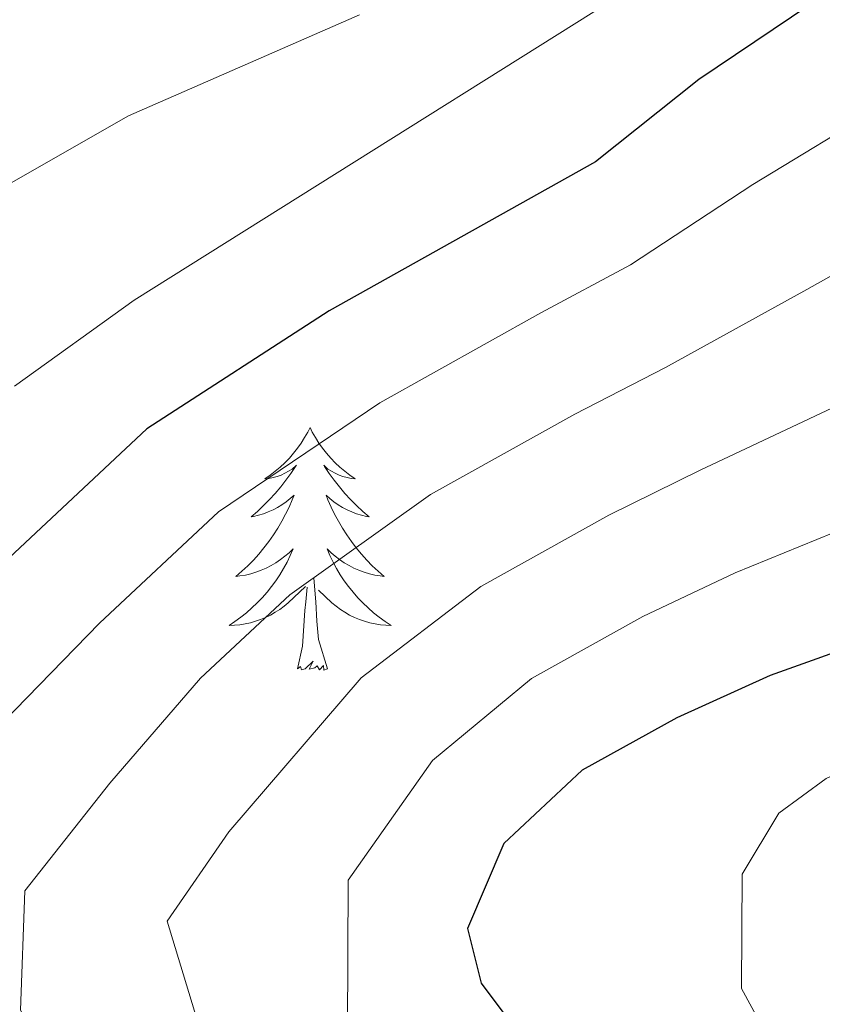
# Model space of a CAD drawing. Extents: x 592320 to 596816, y 779768 to 782799.
# Drawn here: x 595058 to 595098, y 780431 to 780479 of the extents above; entities that cross this region are included whole.
import ezdxf

# ---------------------------------------------------------------- set-up
doc = ezdxf.new("R2010")
doc.units = 0
doc.header["$MEASUREMENT"] = 0
for name, color, linetype in [('Nivel 36', 7, 'Continuous'), ('Nivel 4', 7, 'Continuous'), ('Nivel 5', 7, 'Continuous'), ('Nivel 61', 7, 'Continuous'), ('Nivel 63', 7, 'Continuous')]:
    doc.layers.add(name, color=color, linetype=linetype)

msp = doc.modelspace()

# ---------------------------------------------------------------- linework, layer by layer
at = {"layer": 'Nivel 36', "color": 92, "linetype": 'Continuous', "lineweight": 0, "flags": 128}
for points in [[(595072.476, 780459.044), (595072.365, 780458.825), (595072.21, 780458.55), (595072.042, 780458.284), (595071.86, 780458.027), (595071.666, 780457.779), (595071.459, 780457.541), (595071.24, 780457.315), (595071.01, 780457.099), (595070.77, 780456.896), (595070.519, 780456.705), (595070.259, 780456.527), (595070.458, 780456.55), (595070.661, 780456.588), (595070.86, 780456.643), (595071.055, 780456.712), (595071.244, 780456.797), (595071.425, 780456.896), (595071.599, 780457.008), (595071.804, 780457.199), (595071.763, 780457.134), (595071.533, 780456.789), (595071.29, 780456.453), (595071.034, 780456.127), (595070.766, 780455.811), (595070.486, 780455.506), (595070.194, 780455.212), (595069.891, 780454.929), (595069.578, 780454.658), (595069.702, 780454.681), (595069.948, 780454.739), (595070.19, 780454.812), (595070.426, 780454.9), (595070.657, 780455.003), (595070.88, 780455.121), (595071.096, 780455.252), (595071.303, 780455.397), (595071.5, 780455.554), (595071.687, 780455.724), (595071.599, 780455.502), (595071.443, 780455.141), (595071.272, 780454.787), (595071.087, 780454.44), (595070.887, 780454.1), (595070.675, 780453.769), (595070.448, 780453.447), (595070.209, 780453.135), (595069.958, 780452.832), (595069.694, 780452.54), (595069.419, 780452.259), (595069.132, 780451.989), (595068.835, 780451.731), (595069.031, 780451.756), (595069.298, 780451.803), (595069.561, 780451.866), (595069.82, 780451.945), (595070.075, 780452.039), (595070.323, 780452.147), (595070.564, 780452.27), (595070.798, 780452.408), (595071.023, 780452.558), (595071.239, 780452.722), (595071.445, 780452.898), (595071.64, 780453.086), (595071.499, 780452.759), (595071.344, 780452.438), (595071.175, 780452.124), (595070.992, 780451.819), (595070.795, 780451.522), (595070.585, 780451.234), (595070.362, 780450.956), (595070.127, 780450.688), (595069.881, 780450.43), (595069.623, 780450.185), (595069.354, 780449.951), (595069.075, 780449.729), (595068.786, 780449.52), (595068.496, 780449.329), (595068.761, 780449.338), (595069.024, 780449.363), (595069.286, 780449.404), (595069.545, 780449.461), (595069.8, 780449.533), (595070.05, 780449.62), (595070.294, 780449.723), (595070.532, 780449.839), (595070.762, 780449.97), (595070.984, 780450.115), (595071.197, 780450.273), (595071.4, 780450.443), (595072.248, 780451.242)], [(595072.476, 780459.044), (595072.587, 780458.825), (595072.742, 780458.55), (595072.91, 780458.284), (595073.092, 780458.027), (595073.286, 780457.779), (595073.493, 780457.541), (595073.712, 780457.315), (595073.942, 780457.099), (595074.182, 780456.896), (595074.433, 780456.705), (595074.693, 780456.527), (595074.494, 780456.55), (595074.291, 780456.588), (595074.092, 780456.643), (595073.897, 780456.712), (595073.708, 780456.797), (595073.527, 780456.896), (595073.353, 780457.008), (595073.148, 780457.199), (595073.189, 780457.134), (595073.419, 780456.789), (595073.662, 780456.453), (595073.918, 780456.127), (595074.186, 780455.811), (595074.466, 780455.506), (595074.758, 780455.212), (595075.061, 780454.929), (595075.374, 780454.658), (595075.25, 780454.681), (595075.004, 780454.739), (595074.762, 780454.812), (595074.526, 780454.9), (595074.295, 780455.003), (595074.072, 780455.121), (595073.856, 780455.252), (595073.649, 780455.397), (595073.452, 780455.554), (595073.265, 780455.724), (595073.353, 780455.502), (595073.509, 780455.141), (595073.68, 780454.787), (595073.865, 780454.44), (595074.065, 780454.1), (595074.277, 780453.769), (595074.504, 780453.447), (595074.743, 780453.135), (595074.994, 780452.832), (595075.258, 780452.54), (595075.533, 780452.259), (595075.82, 780451.989), (595076.117, 780451.731), (595075.921, 780451.756), (595075.654, 780451.803), (595075.391, 780451.866), (595075.132, 780451.945), (595074.877, 780452.039), (595074.629, 780452.147), (595074.388, 780452.27), (595074.154, 780452.408), (595073.929, 780452.558), (595073.713, 780452.722), (595073.507, 780452.898), (595073.312, 780453.086), (595073.453, 780452.759), (595073.608, 780452.438), (595073.777, 780452.124), (595073.96, 780451.819), (595074.157, 780451.522), (595074.367, 780451.234), (595074.59, 780450.956), (595074.825, 780450.688), (595075.071, 780450.43), (595075.329, 780450.185), (595075.598, 780449.951), (595075.877, 780449.729), (595076.166, 780449.52), (595076.456, 780449.329), (595076.191, 780449.338), (595075.928, 780449.363), (595075.666, 780449.404), (595075.407, 780449.461), (595075.152, 780449.533), (595074.902, 780449.62), (595074.658, 780449.723), (595074.42, 780449.839), (595074.19, 780449.97), (595073.968, 780450.115), (595073.755, 780450.273), (595073.552, 780450.443), (595072.894, 780451.063)], [(595073.327, 780447.193), (595072.898, 780448.633), (595072.807, 780449.537), (595072.761, 780450.486), (595072.659, 780451.65)], [(595071.857, 780447.193), (595072.102, 780448.311), (595072.215, 780450.053), (595072.263, 780450.486), (595072.326, 780451.209)], [(595073.327, 780447.193), (595073.153, 780447.125), (595073.134, 780447.364), (595072.944, 780447.142), (595072.823, 780447.345), (595072.702, 780447.237), (595072.432, 780447.183), (595072.628, 780447.576), (595072.243, 780447.196), (595072.055, 780447.142), (595072.014, 780447.304), (595071.857, 780447.193)]]:
    msp.add_lwpolyline(points, dxfattribs=at)
at = {"layer": 'Nivel 4', "color": 25, "linetype": 'Continuous', "lineweight": 30, "flags": 128}
for points, elevation in [([(595105.224, 780485.332), (595091.571, 780476.131), (595086.493, 780472.086), (595073.416, 780464.78), (595064.466, 780458.981), (595050.935, 780446.327)], 425), ([(595143.772, 780480.59), (595138.398, 780477.2), (595133.399, 780472.427), (595132.019, 780470.721), (595121.233, 780458.836), (595115.989, 780455.765), (595104.816, 780450.36), (595095.068, 780446.868), (595090.488, 780444.796), (595085.839, 780442.213), (595081.998, 780438.614), (595080.203, 780434.445), (595080.877, 780431.752), (595083.599, 780428.124), (595090.94, 780420.808), (595094.078, 780416.915), (595099.825, 780411.024), (595111.131, 780400.088), (595126.828, 780386.338), (595136.959, 780376.051)], 450)]:
    msp.add_lwpolyline(points, dxfattribs=dict(at, elevation=elevation))
at = {"layer": 'Nivel 5', "color": 25, "linetype": 'Continuous', "lineweight": 0, "flags": 128}
for points, elevation in [([(595057.97, 780461.077), (595063.832, 780465.298), (595095.415, 780485.124)], 420), ([(595135.573, 780480.941), (595129.825, 780476.152), (595124.783, 780470.855), (595118.141, 780465.843), (595112.177, 780460.56), (595102.167, 780455.514), (595093.353, 780451.911), (595088.816, 780449.766), (595083.354, 780446.726), (595078.491, 780442.687), (595074.349, 780436.821), (595074.316, 780429.504), (595079.481, 780423.623), (595083.561, 780419.303), (595105.181, 780398.348), (595134.407, 780372.87)], 445), ([(595117.971, 780479.74), (595111.682, 780475.587), (595104.554, 780470.151), (595096.869, 780465.822), (595089.923, 780461.998), (595085.472, 780459.706), (595078.385, 780455.753), (595071.478, 780450.834), (595067.096, 780446.735), (595062.642, 780441.574), (595058.477, 780436.296), (595058.253, 780430.432), (595061.195, 780425.008), (595065.685, 780420.166), (595091.724, 780397.297), (595107.639, 780385.215), (595112.69, 780380.925)], 435), ([(595126.251, 780479.877), (595121.377, 780475.298), (595114.912, 780470.715), (595108.365, 780465.356), (595099.518, 780460.668), (595091.638, 780456.955), (595087.144, 780454.736), (595080.869, 780451.239), (595074.985, 780446.76), (595068.495, 780439.197), (595065.462, 780434.802), (595067.755, 780427.256), (595071.823, 780422.652), (595121.702, 780378.504)], 440), ([(595142.946, 780382.14), (595134.171, 780391.113), (595129.582, 780396.025), (595125.147, 780400.197), (595117.983, 780406.532), (595114.045, 780410.443), (595108.296, 780416.006), (595103.276, 780421.533), (595095.284, 780428.514), (595093.66, 780431.493), (595093.695, 780437.108), (595095.498, 780440.11), (595097.82, 780441.802), (595108.725, 780446.834), (595112.328, 780448.363), (595117.666, 780450.945), (595124.417, 780455.153), (595129.162, 780459.624), (595133.308, 780464.229), (595137.476, 780469.04), (595141.994, 780473.591), (595146.294, 780476.303), (595151.243, 780478.631), (595158.526, 780480.021)], 455), ([(595074.901, 780479.32), (595063.559, 780474.359), (595054.115, 780468.972)], 415), ([(595100.742, 780474.947), (595094.22, 780470.976), (595088.208, 780467.042), (595083.8, 780464.676), (595075.9, 780460.266), (595067.972, 780454.907), (595062.129, 780449.442), (595056.788, 780443.95)], 430)]:
    msp.add_lwpolyline(points, dxfattribs=dict(at, elevation=elevation))
at = {"layer": 'Nivel 61', "color": 19, "linetype": 'Continuous', "lineweight": 0}
msp.add_3dface([(593246.97, 780173.87), (593215.27, 782487.49), (596601.22, 782534.64), (596634.07, 780221.05)], dxfattribs=at)
at = {"layer": 'Nivel 63', "color": 7, "linetype": 'Continuous', "lineweight": 0}
msp.add_3dface([(592361.155, 779767.662), (596815.719, 779829.711), (596774.353, 782799.435), (592319.789, 782737.385)], dxfattribs=at)

doc.saveas('drawing.dxf')
